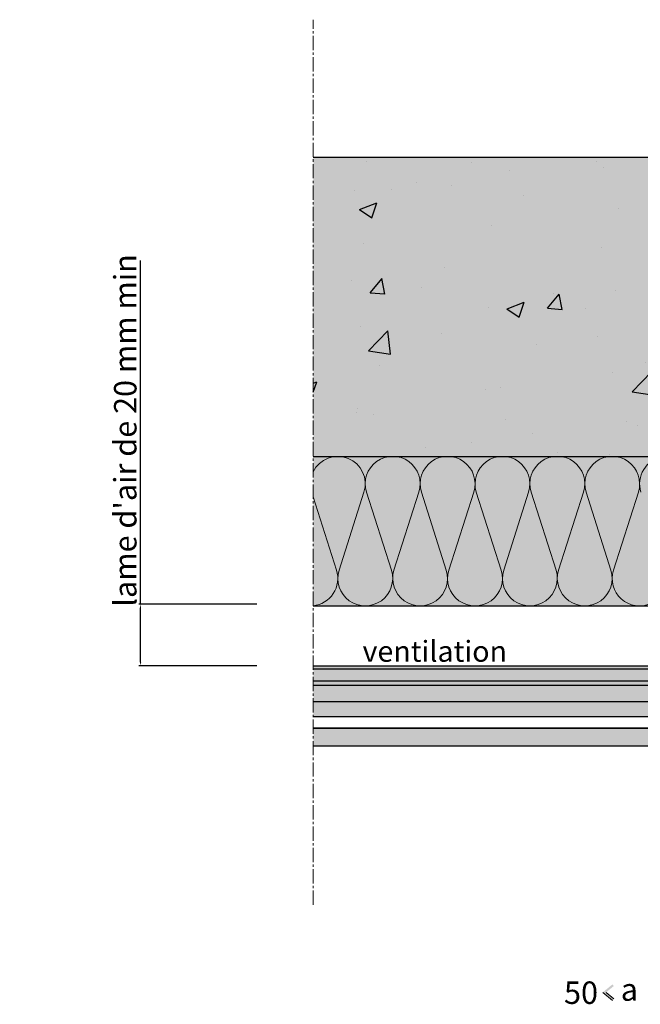
# Model space of a CAD drawing. Units: millimetres. Extents: x 1102 to 45094, y -12252 to 9978.
# Drawn here: x 15821 to 16236, y -6035 to -5376 of the extents above; entities that cross this region are included whole.
import ezdxf

# ---------------------------------------------------------------- set-up
doc = ezdxf.new("R2010")
doc.units = ezdxf.units.MM
doc.linetypes.add('AXES2', pattern=[28.575, 19.05, -3.175, 3.175, -3.175])
for name, color, linetype in [('ACT HP', 170, 'Continuous'), ('Concrete', 7, 'Continuous'), ('Dimen', 7, 'Continuous')]:
    doc.layers.add(name, color=color, linetype=linetype)
doc.layers.add('Axe', color=3, linetype='Continuous', lineweight=0)
doc.layers.add('dessin', color=255, linetype='Continuous', lineweight=0)
doc.styles.add('Annotatif', font='arial.ttf')
doc.styles.get("Standard").update_dxf_attribs({"font": 'arial.ttf'})
doc.styles.add('verdana', font='arial.ttf')
doc.dimstyles.new('ISO-25', dxfattribs={"dimtxt": 2.5, "dimasz": 2.5, "dimexe": 1.25, "dimexo": 0.625, "dimtad": 1, "dimtxsty": 'Standard', "dimcen": 2.5, "dimadec": 0, "dimazin": 0, "dimtfac": 1, "dimtmove": 0, "dimatfit": 3, "dimfxl": 1, "dimarcsym": 0})

# ---------------------------------------------------------------- blocks, each defined once
blk = doc.blocks.new('*D62')
at = {"layer": 'Defpoints', "color": 0, "transparency": 16777216}
for p in [(15901.79, -5766.96), (15980.12, -5766.96), (15980.12, -5808.19)]:
    blk.add_point(p, dxfattribs=at)
at = {"layer": 'Dimen', "color": 0, "lineweight": -2, "transparency": 16777216}
for p, q in [((15901.79, -5766.96), (15901.79, -5537.23)), ((15979.49, -5766.96), (15900.54, -5766.96)), ((15901.79, -5805.69), (15901.79, -5769.46)), ((15979.49, -5808.19), (15900.54, -5808.19))]:
    blk.add_line(p, q, dxfattribs=at)
at = {"layer": 'Dimen', "color": 0, "transparency": 16777216}
for points in [[(15901.38, -5769.46), (15902.21, -5769.46), (15901.79, -5766.96)], [(15901.38, -5805.69), (15902.21, -5805.69), (15901.79, -5808.19)]]:
    blk.add_solid(points, dxfattribs=at)
at = {"layer": 'Dimen', "color": 0, "transparency": 16777216, "insert": (15893.51, -5650.84), "char_height": 15, "attachment_point": 5, "rotation": 90}
blk.add_mtext("lame d'air de 20 mm min", dxfattribs=at)

msp = doc.modelspace()

# ---------------------------------------------------------------- hatches: boundary and pattern name
h = msp.add_hatch(color=254)
h.dxf.hatch_style = 1
h.paths.add_polyline_path([(16322.198, -5815.189), (16370.502, -5815.189), (16370.502, -5810.189), (16017.133, -5810.189), (16017.133, -5818.289), (16322.198, -5818.289)])
h.paths.add_polyline_path([(16322.198, -5821.189), (16017.133, -5821.189), (16017.133, -5832.189), (16322.198, -5832.189)])
h.paths.add_polyline_path([(16322.198, -5818.289), (16017.133, -5818.289), (16017.133, -5821.189), (16322.198, -5821.189)])
h.paths.add_polyline_path([(16322.198, -5832.189), (16017.133, -5832.189), (16017.133, -5842.189), (16322.198, -5842.189)])
h.paths.add_polyline_path([(16370.502, -5808.189), (16017.133, -5808.189), (16017.133, -5810.189), (16370.502, -5810.189)])
at = {"layer": 'Concrete'}
h = msp.add_hatch(dxfattribs=at)
h.set_pattern_fill('AR-CONC', color=9, scale=0.65)
h.paths.add_polyline_path([(16017.133, -5468.189), (16017.133, -5668.189), (16449.466, -5668.189), (16449.466, -5468.189)])
at = {"layer": 'Concrete', "true_color": 0x7a7b7a}
h = msp.add_hatch(color=8, dxfattribs=at)
h.dxf.hatch_style = 1
h.paths.add_polyline_path([(16449.466, -5468.189), (16017.133, -5468.189), (16017.133, -5668.189), (16449.466, -5668.189), (16449.466, -5625.514), (16447.622, -5625.514), (16447.058, -5626.014), (16445.76, -5625.514), (16443.898, -5625.514), (16443.293, -5625.959), (16442.036, -5625.514), (16440.173, -5625.514), (16439.569, -5625.959), (16438.311, -5625.514), (16436.449, -5625.514), (16435.845, -5625.959), (16434.587, -5625.514), (16432.725, -5625.514), (16432.162, -5626.014), (16430.863, -5625.514), (16430.686, -5625.273), (16424.064, -5622.897), (16427.862, -5621.435), (16427.99, -5620.342), (16429.345, -5620.864), (16430.765, -5620.317), (16430.91, -5620.514), (16431.473, -5620.014), (16432.772, -5620.514), (16434.634, -5620.514), (16435.197, -5620.014), (16436.496, -5620.514), (16438.358, -5620.514), (16438.921, -5620.014), (16440.22, -5620.514), (16442.082, -5620.514), (16442.645, -5620.014), (16443.944, -5620.514), (16445.806, -5620.514), (16446.369, -5620.014), (16447.668, -5620.514), (16449.466, -5620.514)])
at = {"layer": 'Concrete', "true_color": 0xf9f380}
h = msp.add_hatch(color=51, dxfattribs=at)
h.dxf.hatch_style = 1
h.paths.add_polyline_path([(16479.465, -5668.189), (16017.133, -5668.189), (16017.133, -5768.089), (16248.076, -5768.089), (16248.076, -5756.189), (16250.576, -5756.189), (16250.576, -5768.089), (16479.465, -5768.089)])
at = {"layer": 'Concrete', "true_color": 0xf1ece1}
h = msp.add_hatch(color=254, dxfattribs=at)
h.dxf.hatch_style = 1
h.paths.add_polyline_path([(16507.359, -5849.989), (16398.318, -5849.989), (16398.318, -5854.632), (16397.318, -5855.632), (16391.318, -5855.632), (16390.318, -5854.632), (16390.318, -5849.989), (16350.588, -5849.989), (16350.588, -5854.646), (16349.588, -5855.646), (16343.588, -5855.646), (16342.588, -5854.646), (16342.588, -5849.989), (16017.133, -5849.989), (16017.133, -5861.989), (16507.359, -5861.989)])
at = {"layer": 'dessin'}
h = msp.add_hatch(color=7, dxfattribs=at)
h.dxf.hatch_style = 1
h.paths.add_polyline_path([(16218.034, -6022.262), (16217.054, -6021.245), (16210.582, -6026.568), (16217.054, -6031.891), (16218.034, -6030.875), (16212.798, -6026.568)])

# ---------------------------------------------------------------- linework, layer by layer
at = {"color": 0}
for p, q in [((16017.133, -5468.189), (16531.172, -5468.189)), ((16017.133, -5668.189), (16479.465, -5668.189)), ((16507.359, -5849.989), (16017.133, -5849.989)), ((16017.133, -5849.989), (16507.359, -5849.989)), ((16017.133, -5849.989), (16445.905, -5849.989)), ((16507.359, -5861.989), (16017.133, -5861.989))]:
    msp.add_line(p, q, dxfattribs=at)
at = {"layer": 'ACT HP', "color": 0}
for p, q in [((16017.133, -5808.189), (16445.905, -5808.189)), ((16017.133, -5810.189), (16445.905, -5810.189)), ((16017.133, -5818.289), (16322.198, -5818.289)), ((16017.133, -5821.189), (16322.198, -5821.189)), ((16017.133, -5832.189), (16322.198, -5832.189)), ((16017.133, -5842.189), (16322.198, -5842.189))]:
    msp.add_line(p, q, dxfattribs=at)
at = {"layer": 'Axe', "color": 0, "linetype": 'AXES2', "lineweight": 9, "ltscale": 0.5}
msp.add_line((16017.133, -5968.057), (16017.133, -5376.235), dxfattribs=at)
at = {"layer": 'dessin', "color": 7}
for p, q in [((16217.054, -6031.891), (16210.582, -6026.568)), ((16218.034, -6030.875), (16212.798, -6026.568))]:
    msp.add_line(p, q, dxfattribs=at)
at = {"layer": 'Dimen', "color": 0, "lineweight": 9}
for p, q in [((16051.052, -5692.077), (16034.444, -5744.297)), ((16069.386, -5744.297), (16052.777, -5692.077)), ((16087.719, -5692.077), (16071.11, -5744.297)), ((16106.052, -5744.297), (16089.443, -5692.077)), ((16124.385, -5692.077), (16107.776, -5744.297)), ((16142.718, -5744.297), (16126.11, -5692.077)), ((16161.051, -5692.077), (16144.443, -5744.297)), ((16179.384, -5744.297), (16162.776, -5692.077)), ((16197.717, -5692.077), (16181.109, -5744.297)), ((16216.05, -5744.297), (16199.442, -5692.077)), ((16234.384, -5692.077), (16217.775, -5744.297)), ((16032.719, -5744.297), (16017.133, -5695.29))]:
    msp.add_line(p, q, dxfattribs=at)
at = {"layer": 'Dimen', "color": 0}
msp.add_line((16017.133, -5768.189), (16242.961, -5768.189), dxfattribs=at)
at = {"layer": 'Dimen', "color": 0, "lineweight": 9}
for centre, start, end in [((16033.582, -5686.521), 342.356712, 153.796192), ((16070.248, -5686.521), 342.356712, 197.643288), ((16106.914, -5686.521), 342.356712, 197.643288), ((16143.58, -5686.521), 342.356712, 197.643288), ((16180.247, -5686.521), 342.356712, 197.643288), ((16216.913, -5686.521), 342.356712, 197.643288), ((16253.579, -5686.521), 99.427929, 197.643288), ((16015.249, -5749.853), 275.898758, 17.643288), ((16051.915, -5749.853), 162.356712, 17.643288), ((16088.581, -5749.853), 162.356712, 17.643288), ((16125.247, -5749.853), 162.356712, 17.643288), ((16161.913, -5749.853), 162.356712, 17.643288), ((16198.58, -5749.853), 162.356712, 17.643288), ((16235.246, -5749.853), 162.356712, 293.749266)]:
    msp.add_arc(centre, 18.333, start, end, dxfattribs=at)

# ---------------------------------------------------------------- texts
at = {"layer": 'Dimen', "color": 7, "lineweight": 9, "insert": (16050.126, -5791.52), "char_height": 14, "width": 2.842170943040401e-14, "attachment_point": 1, "style": 'verdana'}
msp.add_mtext('ventilation', dxfattribs=at)
at = {"layer": 'Dimen', "color": 7, "char_height": 1.8, "attachment_point": 5, "style": 'Annotatif'}
for s, insert in [('\\A1;{\\H8.3333x;50}', (16196.077, -6026.78)), ('\\A1;{\\H8.3333x;a}', (16228.388, -6024.685))]:
    msp.add_mtext(s, dxfattribs=dict(at, insert=insert))

# ---------------------------------------------------------------- dimensions: what is measured, and where the dimension line sits
at = {"layer": 'Dimen', "color": 7}
dim = msp.add_linear_dim(base=(15901.792, -5766.959), p1=(15980.117, -5808.189), p2=(15980.117, -5766.959), angle=90, text="lame d'air de 20 mm min", dimstyle='ISO-25', override={"dimtxt": 15}, dxfattribs=at)
dim.commit()
dim.dimension.update_dxf_attribs({"geometry": '*D62', "text_midpoint": (15893.509, -5650.843)})

doc.saveas('drawing.dxf')
